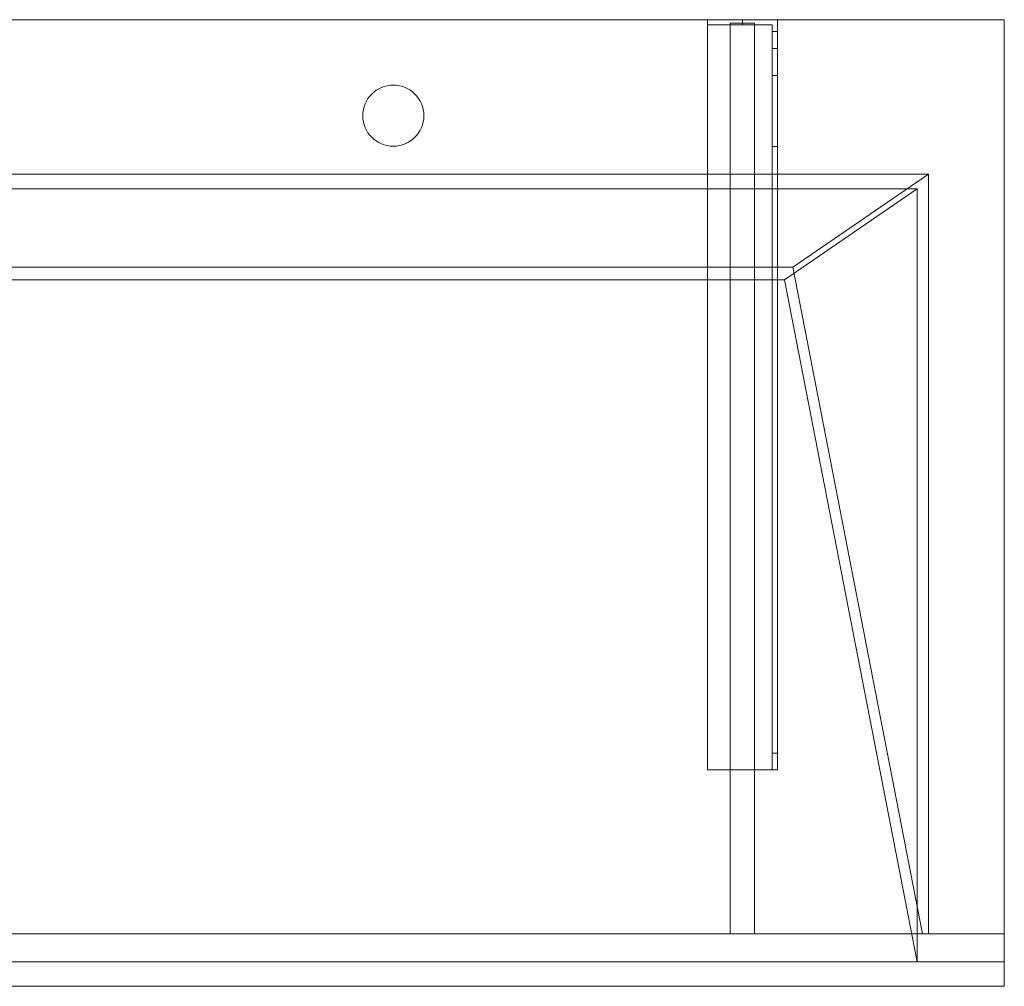
# Model space of a CAD drawing. Units: millimetres. Extents: x -1206 to 1050, y -554 to 0.
# Drawn here: x 486 to 1050, y -554 to 0 of the extents above; entities that cross this region are included whole.
import ezdxf
from ezdxf.lldxf.tags import DXFTag

# ---------------------------------------------------------------- set-up
doc = ezdxf.new("R2010")
doc.units = ezdxf.units.MM
for name, color, linetype, true_color in [('ORTHO$27', 7, 'Continuous', 0xffffff), ('ORTHO$30', 7, 'Continuous', 0xffffff), ('VERASE001I1$0000', 7, 'Continuous', 0xffffff), ('VERASE001I11$0001', 7, 'Continuous', 0xffffff), ('VERASE001I12$0000', 7, 'Continuous', 0xffffff), ('VERASE001I13$0000', 7, 'Continuous', 0xffffff), ('VERASE001I14$0001', 7, 'Continuous', 0xffffff), ('VERASE001I17$0001', 7, 'Continuous', 0xffffff), ('VERASE001I18$0000', 7, 'Continuous', 0xffffff), ('VERASE001I2$0000', 7, 'Continuous', 0xffffff), ('VERASE001I22$0000', 7, 'Continuous', 0xffffff), ('VERASE001I23$0000', 7, 'Continuous', 0xffffff), ('VERASE001I24$0100', 7, 'Continuous', 0xffffff), ('VERASE001I25$0000', 7, 'Continuous', 0xffffff), ('VERASE001I26$0000', 7, 'Continuous', 0xffffff), ('VERASE001I30$0000', 7, 'Continuous', 0xffffff), ('VERASE001I31$0000', 7, 'Continuous', 0xffffff), ('VERASE001I33$0000', 7, 'Continuous', 0xffffff), ('VERASE001I34$0100', 7, 'Continuous', 0xffffff), ('VERASE001I36$0000', 7, 'Continuous', 0xffffff), ('VERASE001I365$0000', 7, 'Continuous', 0xffffff), ('VERASE001I366$0000', 7, 'Continuous', 0xffffff), ('VERASE001I367$0000', 7, 'Continuous', 0xffffff), ('VERASE001I368$0000', 7, 'Continuous', 0xffffff), ('VERASE001I369$0000', 7, 'Continuous', 0xffffff), ('VERASE001I37$0000', 7, 'Continuous', 0xffffff), ('VERASE001I370$0000', 7, 'Continuous', 0xffffff), ('VERASE001I371$0000', 7, 'Continuous', 0xffffff), ('VERASE001I372$0000', 7, 'Continuous', 0xffffff), ('VERASE001I373$0100', 7, 'Continuous', 0xffffff), ('VERASE001I374$0000', 7, 'Continuous', 0xffffff), ('VERASE001I375$0000', 7, 'Continuous', 0xffffff), ('VERASE001I376$0000', 7, 'Continuous', 0xffffff), ('VERASE001I377$0000', 7, 'Continuous', 0xffffff), ('VERASE001I378$0000', 7, 'Continuous', 0xffffff), ('VERASE001I379$0000', 7, 'Continuous', 0xffffff), ('VERASE001I38$0000', 7, 'Continuous', 0xffffff), ('VERASE001I380$0100', 7, 'Continuous', 0xffffff), ('VERASE001I381$0000', 7, 'Continuous', 0xffffff), ('VERASE001I382$0000', 7, 'Continuous', 0xffffff), ('VERASE001I383$0000', 7, 'Continuous', 0xffffff), ('VERASE001I384$0000', 7, 'Continuous', 0xffffff), ('VERASE001I385$0100', 7, 'Continuous', 0xffffff), ('VERASE001I386$0000', 7, 'Continuous', 0xffffff), ('VERASE001I387$0000', 7, 'Continuous', 0xffffff), ('VERASE001I388$0100', 7, 'Continuous', 0xffffff), ('VERASE001I389$0000', 7, 'Continuous', 0xffffff), ('VERASE001I390$0000', 7, 'Continuous', 0xffffff), ('VERASE001I391$0000', 7, 'Continuous', 0xffffff), ('VERASE001I392$0000', 7, 'Continuous', 0xffffff), ('VERASE001I393$0000', 7, 'Continuous', 0xffffff), ('VERASE001I394$0000', 7, 'Continuous', 0xffffff), ('VERASE001I395$0000', 7, 'Continuous', 0xffffff), ('VERASE001I396$0000', 7, 'Continuous', 0xffffff), ('VERASE001I397$0000', 7, 'Continuous', 0xffffff), ('VERASE001I398$0000', 7, 'Continuous', 0xffffff), ('VERASE001I399$0000', 7, 'Continuous', 0xffffff), ('VERASE001I4$0000', 7, 'Continuous', 0xffffff), ('VERASE001I400$0000', 7, 'Continuous', 0xffffff), ('VERASE001I401$0000', 7, 'Continuous', 0xffffff), ('VERASE001I402$0000', 7, 'Continuous', 0xffffff), ('VERASE001I403$0000', 7, 'Continuous', 0xffffff), ('VERASE001I404$0100', 7, 'Continuous', 0xffffff), ('VERASE001I405$0000', 7, 'Continuous', 0xffffff), ('VERASE001I406$0000', 7, 'Continuous', 0xffffff), ('VERASE001I407$0000', 7, 'Continuous', 0xffffff), ('VERASE001I408$0000', 7, 'Continuous', 0xffffff), ('VERASE001I409$0000', 7, 'Continuous', 0xffffff), ('VERASE001I410$0100', 7, 'Continuous', 0xffffff), ('VERASE001I411$0000', 7, 'Continuous', 0xffffff), ('VERASE001I412$0000', 7, 'Continuous', 0xffffff), ('VERASE001I413$0000', 7, 'Continuous', 0xffffff), ('VERASE001I414$0000', 7, 'Continuous', 0xffffff), ('VERASE001I415$0000', 7, 'Continuous', 0xffffff), ('VERASE001I416$0000', 7, 'Continuous', 0xffffff), ('VERASE001I417$0000', 7, 'Continuous', 0xffffff), ('VERASE001I418$0000', 7, 'Continuous', 0xffffff), ('VERASE001I419$0100', 7, 'Continuous', 0xffffff), ('VERASE001I420$0000', 7, 'Continuous', 0xffffff), ('VERASE001I421$0000', 7, 'Continuous', 0xffffff), ('VERASE001I422$0000', 7, 'Continuous', 0xffffff), ('VERASE001I423$0000', 7, 'Continuous', 0xffffff), ('VERASE001I424$0000', 7, 'Continuous', 0xffffff), ('VERASE001I430$0000', 7, 'Continuous', 0xffffff), ('VERASE001I431$0000', 7, 'Continuous', 0xffffff), ('VERASE001I432$0000', 7, 'Continuous', 0xffffff), ('VERASE001I46$0000', 7, 'Continuous', 0xffffff), ('VERASE001I5$0001', 7, 'Continuous', 0xffffff), ('VERASE001I78$0000', 7, 'Continuous', 0xffffff), ('VERASE001I80$0000', 7, 'Continuous', 0xffffff), ('VERASE001I81$0000', 7, 'Continuous', 0xffffff), ('VERASE001I83$0000', 7, 'Continuous', 0xffffff), ('VERASE001I85$0000', 7, 'Continuous', 0xffffff), ('VERASE001I86$0000', 7, 'Continuous', 0xffffff), ('VERASE001I87$0000', 7, 'Continuous', 0xffffff), ('VERASE001I88$0000', 7, 'Continuous', 0xffffff), ('VERASE001I9$0000', 7, 'Continuous', 0xffffff), ('VMODIFIED001I11$0100', 7, 'Continuous', 0xffffff), ('VMODIFIED001I11$1000', 7, 'Continuous', 0xffffff), ('VMODIFIED001I12$0001', 7, 'Continuous', 0xffffff), ('VMODIFIED001I12$1000', 7, 'Continuous', 0xffffff), ('VMODIFIED001I13$0100', 7, 'Continuous', 0xffffff), ('VMODIFIED001I14$1000', 7, 'Continuous', 0xffffff), ('VMODIFIED001I17$0100', 7, 'Continuous', 0xffffff), ('VMODIFIED001I17$1000', 7, 'Continuous', 0xffffff), ('VMODIFIED001I18$0001', 7, 'Continuous', 0xffffff), ('VMODIFIED001I18$1000', 7, 'Continuous', 0xffffff), ('VMODIFIED001I22$0100', 7, 'Continuous', 0xffffff), ('VMODIFIED001I26$0100', 7, 'Continuous', 0xffffff), ('VMODIFIED001I33$0100', 7, 'Continuous', 0xffffff), ('VMODIFIED001I367$0100', 7, 'Continuous', 0xffffff), ('VMODIFIED001I37$0001', 7, 'Continuous', 0xffffff), ('VMODIFIED001I37$1000', 7, 'Continuous', 0xffffff), ('VMODIFIED001I370$0100', 7, 'Continuous', 0xffffff), ('VMODIFIED001I372$0100', 7, 'Continuous', 0xffffff), ('VMODIFIED001I376$0100', 7, 'Continuous', 0xffffff), ('VMODIFIED001I381$0100', 7, 'Continuous', 0xffffff), ('VMODIFIED001I383$0100', 7, 'Continuous', 0xffffff), ('VMODIFIED001I384$0100', 7, 'Continuous', 0xffffff), ('VMODIFIED001I386$0100', 7, 'Continuous', 0xffffff), ('VMODIFIED001I387$0100', 7, 'Continuous', 0xffffff), ('VMODIFIED001I389$0100', 7, 'Continuous', 0xffffff), ('VMODIFIED001I390$0100', 7, 'Continuous', 0xffffff), ('VMODIFIED001I391$0100', 7, 'Continuous', 0xffffff), ('VMODIFIED001I392$0100', 7, 'Continuous', 0xffffff), ('VMODIFIED001I393$0100', 7, 'Continuous', 0xffffff), ('VMODIFIED001I394$0100', 7, 'Continuous', 0xffffff), ('VMODIFIED001I395$0100', 7, 'Continuous', 0xffffff), ('VMODIFIED001I396$0100', 7, 'Continuous', 0xffffff), ('VMODIFIED001I4$0001', 7, 'Continuous', 0xffffff), ('VMODIFIED001I4$1000', 7, 'Continuous', 0xffffff), ('VMODIFIED001I406$0100', 7, 'Continuous', 0xffffff), ('VMODIFIED001I407$0100', 7, 'Continuous', 0xffffff), ('VMODIFIED001I408$0100', 7, 'Continuous', 0xffffff), ('VMODIFIED001I411$0100', 7, 'Continuous', 0xffffff), ('VMODIFIED001I415$0100', 7, 'Continuous', 0xffffff), ('VMODIFIED001I417$0100', 7, 'Continuous', 0xffffff), ('VMODIFIED001I418$0100', 7, 'Continuous', 0xffffff), ('VMODIFIED001I421$0100', 7, 'Continuous', 0xffffff), ('VMODIFIED001I423$0100', 7, 'Continuous', 0xffffff), ('VMODIFIED001I430$0100', 7, 'Continuous', 0xffffff), ('VMODIFIED001I46$0100', 7, 'Continuous', 0xffffff), ('VMODIFIED001I5$1000', 7, 'Continuous', 0xffffff), ('VMODIFIED001I78$0001', 7, 'Continuous', 0xffffff), ('VMODIFIED001I78$1000', 7, 'Continuous', 0xffffff), ('VMODIFIED001I80$0001', 7, 'Continuous', 0xffffff), ('VMODIFIED001I80$0100', 7, 'Continuous', 0xffffff), ('VMODIFIED001I85$0001', 7, 'Continuous', 0xffffff), ('VMODIFIED001I85$1000', 7, 'Continuous', 0xffffff), ('VMODIFIED001I86$0001', 7, 'Continuous', 0xffffff), ('VMODIFIED001I86$0100', 7, 'Continuous', 0xffffff), ('VMODIFIED001I86$1000', 7, 'Continuous', 0xffffff), ('VMODIFIED001I87$0001', 7, 'Continuous', 0xffffff), ('VMODIFIED001I87$0100', 7, 'Continuous', 0xffffff), ('VMODIFIED001I9$0100', 7, 'Continuous', 0xffffff)]:
    doc.layers.add(name, color=color, linetype=linetype, true_color=true_color)
tags = doc.linetypes.add('DASHED', pattern=[25.72, 12.86, -12.86]).pattern_tags.tags
tags[6:7] = [DXFTag(74, 4), DXFTag(75, 0), DXFTag(340, '0'), DXFTag(46, 0.0), DXFTag(50, 0.0), DXFTag(44, 0.0), DXFTag(45, 0.0)]
tags[4:5] = [DXFTag(74, 4), DXFTag(75, 0), DXFTag(340, '0'), DXFTag(46, 0.0), DXFTag(50, 0.0), DXFTag(44, 0.0), DXFTag(45, 0.0)]

msp = doc.modelspace()

# ---------------------------------------------------------------- linework, layer by layer
at = {"layer": 'ORTHO$27', "color": 252, "linetype": 'Continuous', "lineweight": 18}
for p, q in [((900, -3, -255.5), (900, 0, -255.5)), ((900, 0, -266.5), (900, -3, -266.5)), ((900, -3, -155.5), (900, 0, -155.5)), ((900, 0, -166.5), (900, -3, -166.5)), ((900, -3, -190.5), (900, 0, -190.5)), ((900, 0, -201.5), (900, -3, -201.5))]:
    msp.add_line(p, q, dxfattribs=at)
at = {"layer": 'ORTHO$27', "color": 9, "linetype": 'Continuous', "lineweight": 18}
for p, q in [((700, -37.5), (700, -37.5, -16)), ((700, -72.5, -16), (700, -72.5))]:
    msp.add_line(p, q, dxfattribs=at)
at = {"layer": 'ORTHO$30', "color": 13, "linetype": 'DASHED', "lineweight": 13}
for p, q in [((682.5, -55), (682.5, -55, -16)), ((717.5, -55, -16), (717.5, -55))]:
    msp.add_line(p, q, dxfattribs=at)
at = {"layer": 'VERASE001I1$0000', "color": 9, "linetype": 'Continuous', "lineweight": 18}
msp.add_line((1050, 0, -16), (1050, 0), dxfattribs=at)
at = {"layer": 'VERASE001I11$0001', "color": 9, "linetype": 'Continuous', "lineweight": 18}
msp.add_line((924, -149.01, -76), (-924, -149.01, -76), dxfattribs=at)
at = {"layer": 'VERASE001I12$0000', "color": 9, "linetype": 'Continuous', "lineweight": 18}
msp.add_line((1000, -97), (-1000, -97), dxfattribs=at)
at = {"layer": 'VERASE001I13$0000', "color": 9, "linetype": 'Continuous', "lineweight": 18}
msp.add_line((1000, -540), (-1000, -540), dxfattribs=at)
at = {"layer": 'VERASE001I14$0001', "color": 9, "linetype": 'Continuous', "lineweight": 18}
msp.add_line((1000, -540), (1000, -97), dxfattribs=at)
at = {"layer": 'VERASE001I17$0001', "color": 9, "linetype": 'Continuous', "lineweight": 18}
msp.add_line((924, -149.01, -76), (1000, -540), dxfattribs=at)
at = {"layer": 'VERASE001I18$0000', "color": 9, "linetype": 'Continuous', "lineweight": 18}
msp.add_line((1000, -97), (924, -149.01, -76), dxfattribs=at)
at = {"layer": 'VERASE001I2$0000', "color": 9, "linetype": 'Continuous', "lineweight": 18}
msp.add_line((1050, -540, -90), (1050, -540), dxfattribs=at)
at = {"layer": 'VERASE001I22$0000', "color": 9, "linetype": 'Continuous', "lineweight": 18}
msp.add_line((928.92, -141.75, -93.71), (1003.22, -524, -19.41), dxfattribs=at)
at = {"layer": 'VERASE001I23$0000', "color": 9, "linetype": 'Continuous', "lineweight": 18}
msp.add_line((1050, -524, -16), (1050, 0, -16), dxfattribs=at)
at = {"layer": 'VERASE001I24$0100', "color": 9, "linetype": 'Continuous', "lineweight": 18}
msp.add_line((1006.63, -88.56, -16), (-1006.63, -88.56, -16), dxfattribs=at)
at = {"layer": 'VERASE001I25$0000', "color": 9, "linetype": 'Continuous', "lineweight": 18}
msp.add_line((1006.63, -524, -16), (1006.63, -88.56, -16), dxfattribs=at)
at = {"layer": 'VERASE001I26$0000', "color": 9, "linetype": 'Continuous', "lineweight": 18}
msp.add_line((1006.63, -524, -16), (1003.22, -524, -19.41), dxfattribs=at)
at = {"layer": 'VERASE001I30$0000', "color": 9, "linetype": 'Continuous', "lineweight": 18}
msp.add_line((1050, -524, -90), (1050, -524, -16), dxfattribs=at)
at = {"layer": 'VERASE001I31$0000', "color": 9, "linetype": 'Continuous', "lineweight": 18}
msp.add_line((1006.63, -88.56, -16), (928.92, -141.75, -93.71), dxfattribs=at)
at = {"layer": 'VERASE001I33$0000', "color": 9, "linetype": 'Continuous', "lineweight": 18}
msp.add_line((1006.63, -524, -16), (1050, -524, -16), dxfattribs=at)
at = {"layer": 'VERASE001I34$0100', "color": 9, "linetype": 'Continuous', "lineweight": 18}
msp.add_line((1003.22, -524, -19.41), (-1003.22, -524, -19.41), dxfattribs=at)
at = {"layer": 'VERASE001I36$0000', "color": 9, "linetype": 'Continuous', "lineweight": 18}
msp.add_line((1050, 0, -16), (-1050, 0, -16), dxfattribs=at)
at = {"layer": 'VERASE001I365$0000', "color": 252, "linetype": 'Continuous', "lineweight": 18}
msp.add_line((893, -2, -131), (893, -2, -16), dxfattribs=at)
at = {"layer": 'VERASE001I366$0000', "color": 252, "linetype": 'Continuous', "lineweight": 18}
msp.add_line((893, -2, -131), (893, -524, -131), dxfattribs=at)
at = {"layer": 'VERASE001I367$0000', "color": 252, "linetype": 'Continuous', "lineweight": 18}
msp.add_line((893, -524, -131), (893, -524, -19.41), dxfattribs=at)
at = {"layer": 'VERASE001I368$0000', "color": 252, "linetype": 'Continuous', "lineweight": 18}
msp.add_line((907, -2, -131), (907, -2, -16), dxfattribs=at)
at = {"layer": 'VERASE001I369$0000', "color": 252, "linetype": 'Continuous', "lineweight": 18}
msp.add_line((907, -2, -131), (907, -524, -131), dxfattribs=at)
at = {"layer": 'VERASE001I37$0000', "color": 9, "linetype": 'Continuous', "lineweight": 18, "extrusion": (0, 0, -1)}
msp.add_circle((-700, -55), 17.5, dxfattribs=at)
at = {"layer": 'VERASE001I370$0000', "color": 252, "linetype": 'Continuous', "lineweight": 18}
msp.add_line((907, -524, -131), (907, -524, -19.41), dxfattribs=at)
at = {"layer": 'VERASE001I371$0000', "color": 252, "linetype": 'Continuous', "lineweight": 18}
msp.add_line((893, -2, -131), (907, -2, -131), dxfattribs=at)
at = {"layer": 'VERASE001I372$0000', "color": 252, "linetype": 'Continuous', "lineweight": 18}
msp.add_line((893, -524, -131), (907, -524, -131), dxfattribs=at)
at = {"layer": 'VERASE001I373$0100', "color": 252, "linetype": 'Continuous', "lineweight": 18}
msp.add_line((893, -88.56, -16), (893, -141.75, -93.71), dxfattribs=at)
at = {"layer": 'VERASE001I374$0000', "color": 252, "linetype": 'Continuous', "lineweight": 18}
msp.add_line((893, -141.75, -93.71), (893, -524, -19.41), dxfattribs=at)
at = {"layer": 'VERASE001I375$0000', "color": 252, "linetype": 'Continuous', "lineweight": 18}
msp.add_line((893, -2, -16), (893, -88.56, -16), dxfattribs=at)
at = {"layer": 'VERASE001I376$0000', "color": 252, "linetype": 'Continuous', "lineweight": 18}
msp.add_line((893, -524, -19.41), (907, -524, -19.41), dxfattribs=at)
at = {"layer": 'VERASE001I377$0000', "color": 252, "linetype": 'Continuous', "lineweight": 18}
msp.add_line((907, -2, -16), (893, -2, -16), dxfattribs=at)
at = {"layer": 'VERASE001I378$0000', "color": 252, "linetype": 'Continuous', "lineweight": 18}
msp.add_line((907, -2, -16), (907, -88.56, -16), dxfattribs=at)
at = {"layer": 'VERASE001I379$0000', "color": 252, "linetype": 'Continuous', "lineweight": 18}
msp.add_line((907, -141.75, -93.71), (907, -524, -19.41), dxfattribs=at)
at = {"layer": 'VERASE001I38$0000', "color": 9, "linetype": 'Continuous', "lineweight": 18, "extrusion": (0, 0, -1)}
msp.add_circle((-700, -55, 16), 17.5, dxfattribs=at)
at = {"layer": 'VERASE001I380$0100', "color": 252, "linetype": 'Continuous', "lineweight": 18}
msp.add_line((907, -88.56, -16), (907, -141.75, -93.71), dxfattribs=at)
at = {"layer": 'VERASE001I381$0000', "color": 252, "linetype": 'Continuous', "lineweight": 18}
msp.add_line((893, -88.56, -16), (907, -88.56, -16), dxfattribs=at)
at = {"layer": 'VERASE001I382$0000', "color": 252, "linetype": 'Continuous', "lineweight": 18}
msp.add_line((893, -141.75, -93.71), (907, -141.75, -93.71), dxfattribs=at)
at = {"layer": 'VERASE001I383$0000', "color": 252, "linetype": 'Continuous', "lineweight": 18}
msp.add_line((917, -6.76, -296), (920, -6.76, -296), dxfattribs=at)
at = {"layer": 'VERASE001I384$0000', "color": 252, "linetype": 'Continuous', "lineweight": 18}
msp.add_line((920, -16.57, -287.91), (917, -16.57, -287.91), dxfattribs=at)
at = {"layer": 'VERASE001I385$0100', "color": 252, "linetype": 'Continuous', "lineweight": 18, "extrusion": (1, 0, 0)}
msp.add_arc((-420, -151.34, 917), 10, 180, 268, dxfattribs=at)
at = {"layer": 'VERASE001I386$0000', "color": 252, "linetype": 'Continuous', "lineweight": 18, "extrusion": (1, 0, 0)}
msp.add_arc((-6.76, -286, 917), 10, 191, 270, dxfattribs=at)
at = {"layer": 'VERASE001I387$0000', "color": 252, "linetype": 'Continuous', "lineweight": 18}
msp.add_line((920, -430, -151.34), (917, -430, -151.34), dxfattribs=at)
at = {"layer": 'VERASE001I388$0100', "color": 252, "linetype": 'Continuous', "lineweight": 18, "extrusion": (-1, 0, 0)}
msp.add_arc((420, -151.34, -920), 10, 272, 0, dxfattribs=at)
at = {"layer": 'VERASE001I389$0000', "color": 252, "linetype": 'Continuous', "lineweight": 18, "extrusion": (-1, 0, 0)}
msp.add_arc((6.76, -286, -920), 10, 270, 349, dxfattribs=at)
at = {"layer": 'VERASE001I390$0000', "color": 252, "linetype": 'Continuous', "lineweight": 18}
msp.add_line((917, -420.35, -161.34), (920, -420.35, -161.34), dxfattribs=at)
at = {"layer": 'VERASE001I391$0000', "color": 252, "linetype": 'Continuous', "lineweight": 18, "extrusion": (1, 0, 0)}
msp.add_arc((-74.27, -216.45, 920), 43, 11, 88, dxfattribs=at)
at = {"layer": 'VERASE001I392$0000', "color": 252, "linetype": 'Continuous', "lineweight": 18, "extrusion": (-1, 0, 0)}
msp.add_arc((74.27, -216.45, -917), 43, 92, 169, dxfattribs=at)
at = {"layer": 'VERASE001I393$0000', "color": 252, "linetype": 'Continuous', "lineweight": 18}
msp.add_line((917, -32.06, -208.24), (920, -32.06, -208.24), dxfattribs=at)
at = {"layer": 'VERASE001I394$0000', "color": 252, "linetype": 'Continuous', "lineweight": 18}
msp.add_line((920, -72.77, -173.47), (917, -72.77, -173.47), dxfattribs=at)
at = {"layer": 'VERASE001I395$0000', "color": 252, "linetype": 'Continuous', "lineweight": 18}
msp.add_line((880, -430, -134), (880, -430, -131), dxfattribs=at)
at = {"layer": 'VERASE001I396$0000', "color": 252, "linetype": 'Continuous', "lineweight": 18}
msp.add_line((920, -430, -151.34), (920, -430, -131), dxfattribs=at)
at = {"layer": 'VERASE001I397$0000', "color": 252, "linetype": 'Continuous', "lineweight": 18}
msp.add_line((920, 0, -296), (920, 0, -131), dxfattribs=at)
at = {"layer": 'VERASE001I398$0000', "color": 252, "linetype": 'Continuous', "lineweight": 18}
msp.add_line((880, 0, -296), (880, 0, -131), dxfattribs=at)
at = {"layer": 'VERASE001I399$0000', "color": 252, "linetype": 'Continuous', "lineweight": 18}
msp.add_line((920, 0, -296), (880, 0, -296), dxfattribs=at)
at = {"layer": 'VERASE001I4$0000', "color": 9, "linetype": 'Continuous', "lineweight": 18}
msp.add_line((1050, 0), (-1050, 0), dxfattribs=at)
at = {"layer": 'VERASE001I400$0000', "color": 252, "linetype": 'Continuous', "lineweight": 18}
msp.add_line((920, -6.76, -296), (920, 0, -296), dxfattribs=at)
at = {"layer": 'VERASE001I401$0000', "color": 252, "linetype": 'Continuous', "lineweight": 18}
msp.add_line((880, 0, -296), (880, -3, -296), dxfattribs=at)
at = {"layer": 'VERASE001I402$0000', "color": 252, "linetype": 'Continuous', "lineweight": 18}
msp.add_line((920, 0, -131), (880, 0, -131), dxfattribs=at)
at = {"layer": 'VERASE001I403$0000', "color": 252, "linetype": 'Continuous', "lineweight": 18}
msp.add_line((920, -430, -131), (920, 0, -131), dxfattribs=at)
at = {"layer": 'VERASE001I404$0100', "color": 252, "linetype": 'Continuous', "lineweight": 18}
msp.add_line((880, -430, -131), (920, -430, -131), dxfattribs=at)
at = {"layer": 'VERASE001I405$0000', "color": 252, "linetype": 'Continuous', "lineweight": 18}
msp.add_line((880, 0, -131), (880, -430, -131), dxfattribs=at)
at = {"layer": 'VERASE001I406$0000', "color": 252, "linetype": 'Continuous', "lineweight": 18}
msp.add_line((920, -16.57, -287.91), (920, -32.06, -208.24), dxfattribs=at)
at = {"layer": 'VERASE001I407$0000', "color": 252, "linetype": 'Continuous', "lineweight": 18}
msp.add_line((920, -420.35, -161.34), (920, -72.77, -173.47), dxfattribs=at)
at = {"layer": 'VERASE001I408$0000', "color": 252, "linetype": 'Continuous', "lineweight": 18}
msp.add_line((917, -430, -151.34), (917, -430, -134), dxfattribs=at)
at = {"layer": 'VERASE001I409$0000', "color": 252, "linetype": 'Continuous', "lineweight": 18}
msp.add_line((917, -3, -296), (917, -3, -134), dxfattribs=at)
at = {"layer": 'VERASE001I410$0100', "color": 252, "linetype": 'Continuous', "lineweight": 18}
msp.add_line((880, -3, -296), (880, -3, -134), dxfattribs=at)
at = {"layer": 'VERASE001I411$0000', "color": 252, "linetype": 'Continuous', "lineweight": 18}
msp.add_line((917, -3, -296), (880, -3, -296), dxfattribs=at)
at = {"layer": 'VERASE001I412$0000', "color": 252, "linetype": 'Continuous', "lineweight": 18}
msp.add_line((917, -6.76, -296), (917, -3, -296), dxfattribs=at)
at = {"layer": 'VERASE001I413$0000', "color": 252, "linetype": 'Continuous', "lineweight": 18}
msp.add_line((917, -3, -134), (880, -3, -134), dxfattribs=at)
at = {"layer": 'VERASE001I414$0000', "color": 252, "linetype": 'Continuous', "lineweight": 18}
msp.add_line((917, -430, -134), (917, -3, -134), dxfattribs=at)
at = {"layer": 'VERASE001I415$0000', "color": 252, "linetype": 'Continuous', "lineweight": 18}
msp.add_line((880, -430, -134), (917, -430, -134), dxfattribs=at)
at = {"layer": 'VERASE001I416$0000', "color": 252, "linetype": 'Continuous', "lineweight": 18}
msp.add_line((880, -3, -134), (880, -430, -134), dxfattribs=at)
at = {"layer": 'VERASE001I417$0000', "color": 252, "linetype": 'Continuous', "lineweight": 18}
msp.add_line((917, -16.57, -287.91), (917, -32.06, -208.24), dxfattribs=at)
at = {"layer": 'VERASE001I418$0000', "color": 252, "linetype": 'Continuous', "lineweight": 18}
msp.add_line((917, -420.35, -161.34), (917, -72.77, -173.47), dxfattribs=at)
at = {"layer": 'VERASE001I419$0100', "color": 252, "linetype": 'Continuous', "lineweight": 18, "extrusion": (0, 1, 0)}
msp.add_circle((-900, -161, -3), 5.5, dxfattribs=at)
at = {"layer": 'VERASE001I420$0000', "color": 252, "linetype": 'Continuous', "lineweight": 18, "extrusion": (0, 1, 0)}
msp.add_circle((-900, -161), 5.5, dxfattribs=at)
at = {"layer": 'VERASE001I421$0000', "color": 252, "linetype": 'Continuous', "lineweight": 18, "extrusion": (0, 1, 0)}
msp.add_circle((-900, -196, -3), 5.5, dxfattribs=at)
at = {"layer": 'VERASE001I422$0000', "color": 252, "linetype": 'Continuous', "lineweight": 18, "extrusion": (0, 1, 0)}
msp.add_circle((-900, -196), 5.5, dxfattribs=at)
at = {"layer": 'VERASE001I423$0000', "color": 252, "linetype": 'Continuous', "lineweight": 18, "extrusion": (0, 1, 0)}
msp.add_circle((-900, -261, -3), 5.5, dxfattribs=at)
at = {"layer": 'VERASE001I424$0000', "color": 252, "linetype": 'Continuous', "lineweight": 18, "extrusion": (0, 1, 0)}
msp.add_circle((-900, -261), 5.5, dxfattribs=at)
at = {"layer": 'VERASE001I430$0000', "color": 9, "linetype": 'Continuous', "lineweight": 18}
msp.add_line((-1050, -540, -90), (1050, -540, -90), dxfattribs=at)
at = {"layer": 'VERASE001I431$0000', "color": 9, "linetype": 'Continuous', "lineweight": 18}
msp.add_line((1050, -540, -90), (1050, -524, -90), dxfattribs=at)
at = {"layer": 'VERASE001I432$0000', "color": 9, "linetype": 'Continuous', "lineweight": 18}
msp.add_line((-1050, -524, -90), (1050, -524, -90), dxfattribs=at)
at = {"layer": 'VERASE001I46$0000', "color": 9, "linetype": 'Continuous', "lineweight": 18}
msp.add_line((928.92, -141.75, -93.71), (31.75, -141.75, -93.71), dxfattribs=at)
at = {"layer": 'VERASE001I5$0001', "color": 9, "linetype": 'Continuous', "lineweight": 18}
msp.add_line((1050, -540), (1050, 0), dxfattribs=at)
at = {"layer": 'VERASE001I78$0000', "color": 9, "linetype": 'Continuous', "lineweight": 18}
msp.add_line((1050, -540, 8), (1050, -554, 8), dxfattribs=at)
at = {"layer": 'VERASE001I80$0000', "color": 9, "linetype": 'Continuous', "lineweight": 18}
msp.add_line((1050, -554, 8), (1050, -554, -160), dxfattribs=at)
at = {"layer": 'VERASE001I81$0000', "color": 9, "linetype": 'Continuous', "lineweight": 18}
msp.add_line((1050, -540, -160), (1050, -554, -160), dxfattribs=at)
at = {"layer": 'VERASE001I83$0000', "color": 9, "linetype": 'Continuous', "lineweight": 18}
msp.add_line((-1050, -540, -160), (1050, -540, -160), dxfattribs=at)
at = {"layer": 'VERASE001I85$0000', "color": 9, "linetype": 'Continuous', "lineweight": 18}
msp.add_line((-1050, -540, 8), (1050, -540, 8), dxfattribs=at)
at = {"layer": 'VERASE001I86$0000', "color": 9, "linetype": 'Continuous', "lineweight": 18}
msp.add_line((-1050, -554, 8), (1050, -554, 8), dxfattribs=at)
at = {"layer": 'VERASE001I87$0000', "color": 9, "linetype": 'Continuous', "lineweight": 18}
msp.add_line((-1050, -554, -160), (1050, -554, -160), dxfattribs=at)
at = {"layer": 'VERASE001I88$0000', "color": 9, "linetype": 'Continuous', "lineweight": 18}
msp.add_line((1050, -540, 8), (1050, -540, -160), dxfattribs=at)
at = {"layer": 'VERASE001I9$0000', "color": 9, "linetype": 'Continuous', "lineweight": 18}
msp.add_line((1000, -540), (1050, -540), dxfattribs=at)
at = {"layer": 'VMODIFIED001I11$0100', "color": 13, "linetype": 'DASHED', "lineweight": 13}
msp.add_line((924, -149.01, -76), (-924, -149.01, -76), dxfattribs=at)
at = {"layer": 'VMODIFIED001I11$1000', "color": 9, "linetype": 'Continuous', "lineweight": 18}
msp.add_line((924, -149.01, -76), (-924, -149.01, -76), dxfattribs=at)
at = {"layer": 'VMODIFIED001I12$0001', "color": 9, "linetype": 'Continuous', "lineweight": 18}
msp.add_line((1000, -97), (-1000, -97), dxfattribs=at)
at = {"layer": 'VMODIFIED001I12$1000', "color": 9, "linetype": 'Continuous', "lineweight": 18}
msp.add_line((1000, -97), (-1000, -97), dxfattribs=at)
at = {"layer": 'VMODIFIED001I13$0100', "color": 13, "linetype": 'DASHED', "lineweight": 13}
msp.add_line((1000, -540), (-1000, -540), dxfattribs=at)
at = {"layer": 'VMODIFIED001I14$1000', "color": 9, "linetype": 'Continuous', "lineweight": 18}
msp.add_line((1000, -540), (1000, -97), dxfattribs=at)
at = {"layer": 'VMODIFIED001I17$0100', "color": 13, "linetype": 'DASHED', "lineweight": 13}
msp.add_line((924, -149.01, -76), (1000, -540), dxfattribs=at)
at = {"layer": 'VMODIFIED001I17$1000', "color": 9, "linetype": 'Continuous', "lineweight": 18}
msp.add_line((924, -149.01, -76), (1000, -540), dxfattribs=at)
at = {"layer": 'VMODIFIED001I18$0001', "color": 9, "linetype": 'Continuous', "lineweight": 18}
msp.add_line((1000, -97), (924, -149.01, -76), dxfattribs=at)
at = {"layer": 'VMODIFIED001I18$1000', "color": 9, "linetype": 'Continuous', "lineweight": 18}
msp.add_line((1000, -97), (924, -149.01, -76), dxfattribs=at)
at = {"layer": 'VMODIFIED001I22$0100', "color": 13, "linetype": 'DASHED', "lineweight": 13}
msp.add_line((928.92, -141.75, -93.71), (1003.22, -524, -19.41), dxfattribs=at)
at = {"layer": 'VMODIFIED001I26$0100', "color": 13, "linetype": 'DASHED', "lineweight": 13}
msp.add_line((1006.63, -524, -16), (1003.22, -524, -19.41), dxfattribs=at)
at = {"layer": 'VMODIFIED001I33$0100', "color": 13, "linetype": 'DASHED', "lineweight": 13}
msp.add_line((1006.63, -524, -16), (1050, -524, -16), dxfattribs=at)
at = {"layer": 'VMODIFIED001I367$0100', "color": 13, "linetype": 'DASHED', "lineweight": 13}
msp.add_line((893, -524, -131), (893, -524, -19.41), dxfattribs=at)
at = {"layer": 'VMODIFIED001I37$0001', "color": 9, "linetype": 'Continuous', "lineweight": 18, "extrusion": (0, 0, -1)}
msp.add_circle((-700, -55), 17.5, dxfattribs=at)
at = {"layer": 'VMODIFIED001I37$1000', "color": 9, "linetype": 'Continuous', "lineweight": 18, "extrusion": (0, 0, -1)}
msp.add_circle((-700, -55), 17.5, dxfattribs=at)
at = {"layer": 'VMODIFIED001I370$0100', "color": 13, "linetype": 'DASHED', "lineweight": 13}
msp.add_line((907, -524, -131), (907, -524, -19.41), dxfattribs=at)
at = {"layer": 'VMODIFIED001I372$0100', "color": 13, "linetype": 'DASHED', "lineweight": 13}
msp.add_line((893, -524, -131), (907, -524, -131), dxfattribs=at)
at = {"layer": 'VMODIFIED001I376$0100', "color": 13, "linetype": 'DASHED', "lineweight": 13}
msp.add_line((893, -524, -19.41), (907, -524, -19.41), dxfattribs=at)
at = {"layer": 'VMODIFIED001I381$0100', "color": 13, "linetype": 'DASHED', "lineweight": 13}
msp.add_line((893, -88.56, -16), (907, -88.56, -16), dxfattribs=at)
at = {"layer": 'VMODIFIED001I383$0100', "color": 9, "linetype": 'Continuous', "lineweight": 18}
msp.add_line((917, -6.76, -296), (920, -6.76, -296), dxfattribs=at)
at = {"layer": 'VMODIFIED001I384$0100', "color": 13, "linetype": 'Continuous', "lineweight": 18}
msp.add_line((920, -16.57, -287.91), (917, -16.57, -287.91), dxfattribs=at)
at = {"layer": 'VMODIFIED001I386$0100', "color": 9, "linetype": 'Continuous', "lineweight": 18, "extrusion": (1, 0, 0)}
msp.add_arc((-6.76, -286, 917), 10, 191, 270, dxfattribs=at)
at = {"layer": 'VMODIFIED001I387$0100', "color": 13, "linetype": 'DASHED', "lineweight": 13}
msp.add_line((920, -430, -151.34), (917, -430, -151.34), dxfattribs=at)
at = {"layer": 'VMODIFIED001I389$0100', "color": 9, "linetype": 'Continuous', "lineweight": 18, "extrusion": (-1, 0, 0)}
msp.add_arc((6.76, -286, -920), 10, 270, 349, dxfattribs=at)
at = {"layer": 'VMODIFIED001I390$0100', "color": 13, "linetype": 'Continuous', "lineweight": 18}
msp.add_line((917, -420.35, -161.34), (920, -420.35, -161.34), dxfattribs=at)
at = {"layer": 'VMODIFIED001I391$0100', "color": 9, "linetype": 'Continuous', "lineweight": 18, "extrusion": (1, 0, 0)}
msp.add_arc((-74.27, -216.45, 920), 43, 11, 88, dxfattribs=at)
at = {"layer": 'VMODIFIED001I392$0100', "color": 9, "linetype": 'Continuous', "lineweight": 18, "extrusion": (-1, 0, 0)}
msp.add_arc((74.27, -216.45, -917), 43, 92, 169, dxfattribs=at)
at = {"layer": 'VMODIFIED001I393$0100', "color": 13, "linetype": 'Continuous', "lineweight": 18}
msp.add_line((917, -32.06, -208.24), (920, -32.06, -208.24), dxfattribs=at)
at = {"layer": 'VMODIFIED001I394$0100', "color": 13, "linetype": 'Continuous', "lineweight": 18}
msp.add_line((920, -72.77, -173.47), (917, -72.77, -173.47), dxfattribs=at)
at = {"layer": 'VMODIFIED001I395$0100', "color": 13, "linetype": 'DASHED', "lineweight": 13}
msp.add_line((880, -430, -134), (880, -430, -131), dxfattribs=at)
at = {"layer": 'VMODIFIED001I396$0100', "color": 13, "linetype": 'DASHED', "lineweight": 13}
msp.add_line((920, -430, -151.34), (920, -430, -131), dxfattribs=at)
at = {"layer": 'VMODIFIED001I4$0001', "color": 9, "linetype": 'Continuous', "lineweight": 18}
msp.add_line((1050, 0), (-1050, 0), dxfattribs=at)
at = {"layer": 'VMODIFIED001I4$1000', "color": 9, "linetype": 'Continuous', "lineweight": 18}
msp.add_line((1050, 0), (-1050, 0), dxfattribs=at)
at = {"layer": 'VMODIFIED001I406$0100', "color": 9, "linetype": 'Continuous', "lineweight": 18}
msp.add_line((920, -16.57, -287.91), (920, -32.06, -208.24), dxfattribs=at)
at = {"layer": 'VMODIFIED001I407$0100', "color": 9, "linetype": 'Continuous', "lineweight": 18}
msp.add_line((920, -420.35, -161.34), (920, -72.77, -173.47), dxfattribs=at)
at = {"layer": 'VMODIFIED001I408$0100', "color": 13, "linetype": 'DASHED', "lineweight": 13}
msp.add_line((917, -430, -151.34), (917, -430, -134), dxfattribs=at)
at = {"layer": 'VMODIFIED001I411$0100', "color": 9, "linetype": 'Continuous', "lineweight": 18}
msp.add_line((917, -3, -296), (880, -3, -296), dxfattribs=at)
at = {"layer": 'VMODIFIED001I415$0100', "color": 13, "linetype": 'DASHED', "lineweight": 13}
msp.add_line((880, -430, -134), (917, -430, -134), dxfattribs=at)
at = {"layer": 'VMODIFIED001I417$0100', "color": 9, "linetype": 'Continuous', "lineweight": 18}
msp.add_line((917, -16.57, -287.91), (917, -32.06, -208.24), dxfattribs=at)
at = {"layer": 'VMODIFIED001I418$0100', "color": 9, "linetype": 'Continuous', "lineweight": 18}
msp.add_line((917, -420.35, -161.34), (917, -72.77, -173.47), dxfattribs=at)
at = {"layer": 'VMODIFIED001I421$0100', "color": 9, "linetype": 'Continuous', "lineweight": 18, "extrusion": (0, 1, 0)}
msp.add_circle((-900, -196, -3), 5.5, dxfattribs=at)
at = {"layer": 'VMODIFIED001I423$0100', "color": 9, "linetype": 'Continuous', "lineweight": 18, "extrusion": (0, 1, 0)}
msp.add_circle((-900, -261, -3), 5.5, dxfattribs=at)
at = {"layer": 'VMODIFIED001I430$0100', "color": 13, "linetype": 'DASHED', "lineweight": 13}
msp.add_line((-1050, -540, -90), (1050, -540, -90), dxfattribs=at)
at = {"layer": 'VMODIFIED001I46$0100', "color": 13, "linetype": 'DASHED', "lineweight": 13}
msp.add_line((928.92, -141.75, -93.71), (31.75, -141.75, -93.71), dxfattribs=at)
at = {"layer": 'VMODIFIED001I5$1000', "color": 9, "linetype": 'Continuous', "lineweight": 18}
msp.add_line((1050, -540), (1050, 0), dxfattribs=at)
at = {"layer": 'VMODIFIED001I78$0001', "color": 9, "linetype": 'Continuous', "lineweight": 18}
msp.add_line((1050, -540, 8), (1050, -554, 8), dxfattribs=at)
at = {"layer": 'VMODIFIED001I78$1000', "color": 9, "linetype": 'Continuous', "lineweight": 18}
msp.add_line((1050, -540, 8), (1050, -554, 8), dxfattribs=at)
at = {"layer": 'VMODIFIED001I80$0001', "color": 9, "linetype": 'Continuous', "lineweight": 18}
msp.add_line((1050, -554, 8), (1050, -554, -160), dxfattribs=at)
at = {"layer": 'VMODIFIED001I80$0100', "color": 9, "linetype": 'Continuous', "lineweight": 18}
msp.add_line((1050, -554, 8), (1050, -554, -160), dxfattribs=at)
at = {"layer": 'VMODIFIED001I85$0001', "color": 9, "linetype": 'Continuous', "lineweight": 18}
msp.add_line((-1050, -540, 8), (1050, -540, 8), dxfattribs=at)
at = {"layer": 'VMODIFIED001I85$1000', "color": 9, "linetype": 'Continuous', "lineweight": 18}
msp.add_line((-1050, -540, 8), (1050, -540, 8), dxfattribs=at)
at = {"layer": 'VMODIFIED001I86$0001', "color": 9, "linetype": 'Continuous', "lineweight": 18}
msp.add_line((-1050, -554, 8), (1050, -554, 8), dxfattribs=at)
at = {"layer": 'VMODIFIED001I86$0100', "color": 9, "linetype": 'Continuous', "lineweight": 18}
msp.add_line((-1050, -554, 8), (1050, -554, 8), dxfattribs=at)
at = {"layer": 'VMODIFIED001I86$1000', "color": 9, "linetype": 'Continuous', "lineweight": 18}
msp.add_line((-1050, -554, 8), (1050, -554, 8), dxfattribs=at)
at = {"layer": 'VMODIFIED001I87$0001', "color": 9, "linetype": 'Continuous', "lineweight": 18}
msp.add_line((-1050, -554, -160), (1050, -554, -160), dxfattribs=at)
at = {"layer": 'VMODIFIED001I87$0100', "color": 9, "linetype": 'Continuous', "lineweight": 18}
msp.add_line((-1050, -554, -160), (1050, -554, -160), dxfattribs=at)
at = {"layer": 'VMODIFIED001I9$0100', "color": 13, "linetype": 'DASHED', "lineweight": 13}
msp.add_line((1000, -540), (1050, -540), dxfattribs=at)

doc.saveas('drawing.dxf')
